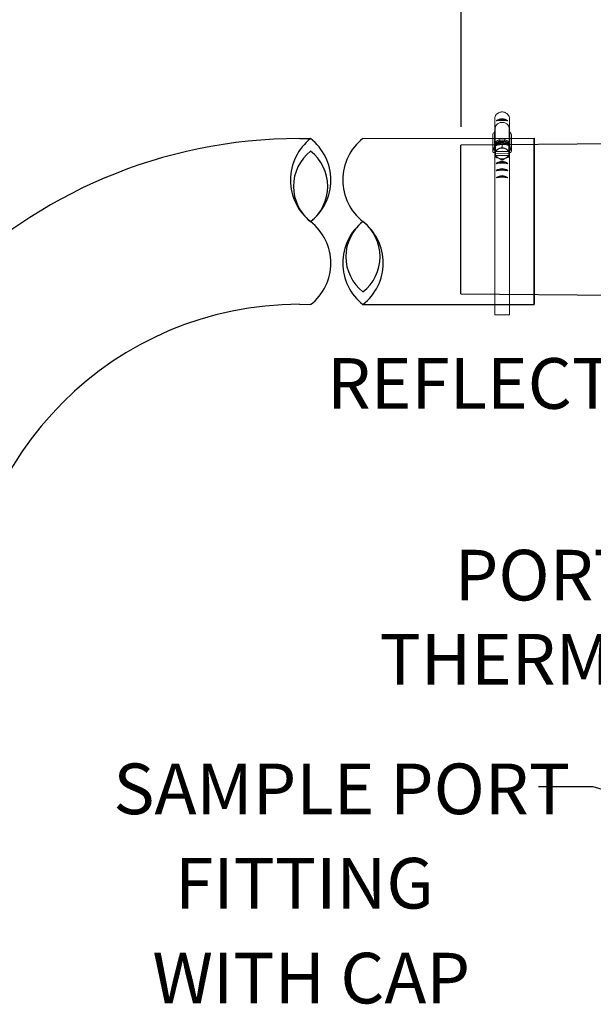
# Model space of a CAD drawing. Units: inches. Extents: x 0.5 to 8, y 0 to 10.6.
# Drawn here: x 3 to 4.1, y 7.3 to 9.3 of the extents above; entities that cross this region are included whole.
import ezdxf

# ---------------------------------------------------------------- set-up
doc = ezdxf.new("R2010")
doc.units = ezdxf.units.IN
doc.header["$LTSCALE"] = 0.15
doc.header["$MEASUREMENT"] = 0
doc.styles.add('logo', font='ARIALN.TTF')

msp = doc.modelspace()

# ---------------------------------------------------------------- linework, layer by layer
for p, q in [((3.8859, 9.0778), (3.8859, 9.9763)), ((3.8859, 9.0778), (3.8859, 9.2536)), ((3.5665, 9.0546), (3.5885, 9.0547)), ((4.0303, 9.0552), (4.0303, 8.7273)), ((4.0303, 8.7273), (4.0303, 9.0552)), ((3.5665, 8.7274), (3.589, 8.7271)), ((4.1471, 7.7743), (4.039, 7.7743)), ((4.7558, 7.5971), (4.1471, 7.7743))]:
    msp.add_line(p, q)
at = {"color": 7, "linetype": 'Continuous', "lineweight": 15}
for p, q in [((3.9524, 9.0704), (3.9524, 9.096)), ((3.9815, 9.0704), (3.9815, 9.095)), ((3.9484, 9.0627), (3.9484, 9.03)), ((3.9534, 9.0754), (3.9516, 9.0667)), ((3.9516, 9.0402), (3.9516, 9.0667)), ((3.9534, 9.0432), (3.9534, 9.0754)), ((3.9805, 9.0432), (3.9805, 9.0754)), ((3.9822, 9.067), (3.9805, 9.0754)), ((3.9822, 9.0404), (3.9822, 9.067)), ((3.9853, 9.03), (3.9853, 9.0627)), ((3.9667, 9.0462), (3.9537, 9.0398)), ((3.9582, 9.0481), (3.9543, 9.0442)), ((3.9667, 9.0462), (3.9667, 9.0375)), ((3.9799, 9.0402), (3.9667, 9.0462)), ((3.9796, 9.0442), (3.9757, 9.0481)), ((3.9499, 9.0269), (3.9524, 9.0269)), ((3.9518, 9.0345), (3.9518, 9.0337)), ((3.9524, 9.0033), (3.9524, 9.0292)), ((3.9537, 9.0398), (3.9537, 9.031)), ((3.9539, 9.0254), (3.9539, 9.0284)), ((3.9539, 9.0254), (3.9801, 9.0257)), ((3.9539, 9.0211), (3.9539, 9.0254)), ((3.9791, 9.0293), (3.9546, 9.029)), ((3.9548, 9.0211), (3.9792, 9.0215)), ((3.9596, 9.0342), (3.9608, 9.0348)), ((3.9727, 9.035), (3.9739, 9.0344)), ((3.9792, 9.0215), (3.9801, 9.0215)), ((3.9802, 9.0276), (3.9799, 9.0402)), ((3.9799, 9.0402), (3.9799, 9.0314)), ((3.9799, 9.0336), (3.9801, 9.0257)), ((3.9801, 9.0257), (3.9801, 9.0215)), ((3.9801, 9.0209), (3.9801, 9.0215)), ((3.9802, 9.0276), (3.9802, 9.0189)), ((3.9815, 9.0033), (3.9815, 9.0292)), ((3.9815, 9.0269), (3.9839, 9.0269)), ((3.9821, 9.0337), (3.9821, 9.0345)), ((3.9524, 9.0036), (3.9524, 8.7068)), ((3.9539, 9.0211), (3.9548, 9.0211)), ((3.9539, 9.0211), (3.9539, 9.0205)), ((3.9612, 9.0155), (3.96, 9.016)), ((3.9742, 9.0162), (3.9731, 9.0156)), ((3.9815, 9.0036), (3.9815, 8.7068)), ((3.9524, 8.7068), (3.9815, 8.7068))]:
    msp.add_line(p, q, dxfattribs=at)
at = {"color": 7, "linetype": 'Continuous', "lineweight": 25}
for p, q in [((4.7629, 9.0493), (3.8853, 9.0417)), ((3.8853, 8.7479), (3.8853, 9.0417)), ((3.8853, 8.7479), (4.8581, 8.7394))]:
    msp.add_line(p, q, dxfattribs=at)
at = {"color": 142, "linetype": 'Continuous', "lineweight": 15}
msp.add_line((3.9822, 9.035), (3.982, 9.0329), dxfattribs=at)
at = {"color": 7, "linetype": 'Continuous', "lineweight": 15, "flags": 128}
for points in [[(3.9805, 9.0754), (3.9802, 9.0778), (3.9793, 9.08), (3.9779, 9.082), (3.976, 9.0838), (3.9737, 9.0851), (3.9711, 9.0861), (3.9683, 9.0866), (3.9655, 9.0866), (3.9627, 9.0861), (3.9602, 9.0851), (3.9579, 9.0838), (3.956, 9.082), (3.9546, 9.08), (3.9537, 9.0778), (3.9534, 9.0754)], [(3.9506, 9.0355), (3.9509, 9.0379), (3.9516, 9.0403), (3.9529, 9.0426), (3.9547, 9.0446), (3.9569, 9.0463), (3.9594, 9.0476), (3.9622, 9.0486), (3.9652, 9.0491), (3.9682, 9.0491), (3.9711, 9.0487), (3.9739, 9.0478), (3.9765, 9.0466), (3.9788, 9.0449), (3.9806, 9.043), (3.982, 9.0407), (3.9829, 9.0384), (3.9832, 9.0359)], [(3.9518, 9.0345), (3.9519, 9.0354), (3.9523, 9.0378), (3.9534, 9.04), (3.9549, 9.042), (3.9568, 9.0438), (3.9591, 9.0452), (3.9617, 9.0462), (3.9645, 9.0468), (3.9674, 9.047), (3.9702, 9.0467), (3.973, 9.0459), (3.9755, 9.0448), (3.9777, 9.0432), (3.9795, 9.0414), (3.9809, 9.0393), (3.9817, 9.037), (3.9821, 9.0347)], [(3.9805, 9.0432), (3.9802, 9.0451), (3.9793, 9.0473), (3.9779, 9.0493), (3.976, 9.0511), (3.9737, 9.0524), (3.9711, 9.0534), (3.9683, 9.0539), (3.9655, 9.0539), (3.9627, 9.0534), (3.9602, 9.0524), (3.9579, 9.0511), (3.956, 9.0493), (3.9546, 9.0473), (3.9537, 9.0451), (3.9534, 9.0432)], [(3.9634, 9.0358), (3.9642, 9.036), (3.9643, 9.036)]]:
    msp.add_lwpolyline(points, dxfattribs=at)
for points in [[(3.692, 9.0549), (4.0303, 9.0552)], [(3.692, 8.727), (4.0303, 8.7273)]]:
    msp.add_lwpolyline(points)
at = {"color": 142, "linetype": 'Continuous', "lineweight": 15, "flags": 128}
msp.add_lwpolyline([(3.9518, 9.0329), (3.9518, 9.0334), (3.9517, 9.0358), (3.9522, 9.0381), (3.9532, 9.0404), (3.9548, 9.0424), (3.9567, 9.0442), (3.9591, 9.0456), (3.9617, 9.0466), (3.9645, 9.0472), (3.9674, 9.0474), (3.9703, 9.0471), (3.973, 9.0463), (3.9756, 9.0452), (3.9778, 9.0436), (3.9796, 9.0418), (3.981, 9.0397), (3.9819, 9.0374), (3.9822, 9.035), (3.9822, 9.035)], dxfattribs=at)
for centre, radius, start, end in [((3.9667, 9.0738), 0.0195, 53.878, 126.122), ((3.9667, 9.0291), 0.0615, 79.253, 100.747), ((3.9667, 9.0746), 0.0177, 59.8378, 120.1622), ((3.5665, 8.066), 0.9886, 90, 180), ((3.6527, 8.9727), 0.1041, 128.0362, 231.9638), ((3.5244, 8.9727), 0.1041, 308.0362, 51.9638), ((3.7561, 8.9729), 0.1041, 128.0362, 231.9638), ((3.6429, 8.9603), 0.0883, 128.0362, 231.9638), ((3.5341, 8.9603), 0.0883, 308.0362, 51.9638), ((3.9667, 8.9893), 0.0195, 53.878, 126.122), ((3.9667, 8.9446), 0.0615, 79.253, 100.747), ((3.9667, 8.9901), 0.0177, 59.8378, 120.1622), ((3.9667, 8.9753), 0.0195, 53.878, 126.122), ((3.9667, 8.9305), 0.0615, 79.253, 100.747), ((3.9667, 8.9761), 0.0177, 59.8378, 120.1622), ((3.9667, 8.9614), 0.0195, 53.878, 126.122), ((3.9667, 8.9167), 0.0615, 79.253, 100.747), ((3.9667, 8.9622), 0.0177, 59.8378, 120.1622), ((3.5244, 8.8087), 0.1041, 308.0362, 51.9638), ((3.7561, 8.8089), 0.1041, 128.0362, 231.9638), ((3.7464, 8.8214), 0.0883, 128.0362, 231.9638), ((3.6278, 8.8089), 0.1041, 308.0362, 51.9638), ((3.6376, 8.8214), 0.0883, 308.0362, 51.9638), ((3.5665, 8.066), 0.6614, 90, 180)]:
    msp.add_arc(centre, radius, start, end)
at = {"color": 7, "linetype": 'Continuous', "lineweight": 15}
for centre, radius, start, end in [((3.9528, 9.0625), 0.00446, 106.1512, 177.1599), ((3.9804, 9.0624), 0.00489, 2.7807, 68.0559), ((3.9664, 9.0304), 0.0158, 89.1308, 143.7274), ((3.9669, 9.0389), 0.0127, 46.4086, 133.5914), ((3.9673, 9.0302), 0.016, 38.2941, 92.366), ((3.9525, 9.03), 0.00403, 116.4077, 231.0585), ((3.9625, 9.0337), 0.0107, 145.4875, 216.8771), ((3.965, 9.0241), 0.0115, 117.9985, 155.0118), ((3.9668, 9.0209), 0.0152, 95.1075, 113.6407), ((3.9669, 9.0206), 0.0155, 68.1304, 93.3474), ((3.9687, 9.024), 0.0117, 27.2201, 63.7681), ((3.9689, 9.0263), 0.0115, 297.9985, 335.0118), ((3.9694, 9.0241), 0.0113, 25.6498, 51.0422), ((3.9713, 9.0337), 0.0107, 325.4874, 36.8772), ((3.9808, 9.03), 0.0044, 314.7957, 57.6185), ((3.9645, 9.0258), 0.0113, 205.6496, 231.0425), ((3.9652, 9.0265), 0.0117, 207.2201, 243.7681), ((3.9669, 9.0299), 0.0155, 248.147, 293.4739), ((3.9669, 9.03), 0.0163, 259.0191, 282.6017), ((3.9696, 9.0256), 0.0111, 310.891, 336.5997)]:
    msp.add_arc(centre, radius, start, end, dxfattribs=at)
for points, knots in [([(3.9524, 9.096), (3.9528, 9.0974), (3.9534, 9.0996), (3.9553, 9.1021), (3.9569, 9.1038), (3.9588, 9.1051), (3.961, 9.1062), (3.9633, 9.107), (3.9657, 9.1073), (3.9681, 9.1073), (3.9705, 9.107), (3.9728, 9.1062), (3.9749, 9.1051), (3.9769, 9.1037), (3.9785, 9.102), (3.9803, 9.0995), (3.9812, 9.0971), (3.9815, 9.0953), (3.9815, 9.095)], [0, 0, 0, 0, 0.115741, 0.172993, 0.230244, 0.287493, 0.344741, 0.401987, 0.459233, 0.516479, 0.573725, 0.630971, 0.688219, 0.745468, 0.802719, 0.85978, 0.975142, 1, 1, 1, 1]), ([(3.9506, 9.0352), (3.9506, 9.0348), (3.9506, 9.0336), (3.9511, 9.0316), (3.9521, 9.0294), (3.9531, 9.0279), (3.9538, 9.0272), (3.9539, 9.0271)], [0, 0, 0, 0, 0.135002, 0.407434, 0.679935, 0.953179, 1, 1, 1, 1]), ([(3.9537, 9.031), (3.9537, 9.031), (3.9537, 9.0309), (3.9538, 9.0309), (3.954, 9.0309), (3.9544, 9.031), (3.9553, 9.0314), (3.9561, 9.0319), (3.9567, 9.0323), (3.9569, 9.0324), (3.957, 9.0326), (3.957, 9.0326), (3.957, 9.0327), (3.957, 9.0327)], [0, 0, 0, 0, 0.030648, 0.068087, 0.124962, 0.22884, 0.442051, 0.821875, 0.879091, 0.940622, 0.965159, 0.986094, 1, 1, 1, 1]), ([(3.9538, 9.0283), (3.9537, 9.0286), (3.9537, 9.029), (3.9537, 9.0298), (3.9537, 9.0303), (3.9537, 9.0307), (3.9537, 9.0309), (3.9537, 9.031), (3.9537, 9.031), (3.9537, 9.031)], [0, 0, 0, 0, 0.363084, 0.588676, 0.816357, 0.88314, 0.933025, 0.983321, 1, 1, 1, 1]), ([(3.9541, 9.0287), (3.9541, 9.0286), (3.9541, 9.0285), (3.9539, 9.0284), (3.9538, 9.0283), (3.9538, 9.0283)], [0, 0, 0, 0, 0.339683, 0.679813, 1, 1, 1, 1]), ([(3.9546, 9.029), (3.9546, 9.029), (3.9545, 9.029), (3.9544, 9.0289), (3.9543, 9.0289), (3.9542, 9.0289), (3.9542, 9.0289)], [0, 0, 0, 0, 0.057387, 0.478073, 0.896737, 1, 1, 1, 1]), ([(3.957, 9.0327), (3.957, 9.0327), (3.957, 9.0327), (3.9571, 9.0328), (3.9572, 9.0329), (3.9577, 9.0332), (3.9585, 9.0337), (3.9593, 9.0341), (3.9596, 9.0342)], [0, 0, 0, 0, 0.016669, 0.037317, 0.073228, 0.179706, 0.59573, 1, 1, 1, 1]), ([(3.9608, 9.0348), (3.9613, 9.0351), (3.9619, 9.0354), (3.9626, 9.0357), (3.9629, 9.0358), (3.9631, 9.0358), (3.9632, 9.0359), (3.9633, 9.0359), (3.9633, 9.0359), (3.9634, 9.0358), (3.9634, 9.0358), (3.9634, 9.0358)], [0, 0, 0, 0, 0.552357, 0.689589, 0.784238, 0.850364, 0.919264, 0.947399, 0.975765, 0.991856, 1, 1, 1, 1]), ([(3.9633, 9.0357), (3.9637, 9.0358), (3.965, 9.036), (3.9671, 9.0361), (3.969, 9.036), (3.9699, 9.0358), (3.9701, 9.0358)], [0, 0, 0, 0, 0.193224, 0.567669, 0.922943, 1, 1, 1, 1]), ([(3.9634, 9.0358), (3.9634, 9.0358), (3.9634, 9.0358), (3.9634, 9.0357), (3.9636, 9.0357), (3.9643, 9.0359), (3.965, 9.0362), (3.9658, 9.0366), (3.9662, 9.0369), (3.9665, 9.0371), (3.9666, 9.0373), (3.9667, 9.0374), (3.9667, 9.0374), (3.9667, 9.0375)], [0, 0, 0, 0, 0.018876, 0.042698, 0.086839, 0.230743, 0.557796, 0.681401, 0.832377, 0.885935, 0.939859, 0.973161, 1, 1, 1, 1]), ([(3.9667, 9.0375), (3.9667, 9.0374), (3.9667, 9.0374), (3.9668, 9.0372), (3.967, 9.037), (3.9674, 9.0367), (3.9683, 9.0363), (3.9692, 9.0359), (3.9698, 9.0358), (3.9699, 9.0358), (3.97, 9.0359), (3.97, 9.0359), (3.97, 9.0359), (3.97, 9.0359)], [0, 0, 0, 0, 0.030651, 0.068092, 0.124968, 0.228845, 0.442053, 0.821875, 0.879091, 0.940621, 0.965161, 0.986096, 1, 1, 1, 1]), ([(3.97, 9.0359), (3.97, 9.0359), (3.9701, 9.0359), (3.9701, 9.036), (3.9702, 9.036), (3.9707, 9.0359), (3.9716, 9.0355), (3.9723, 9.0351), (3.9727, 9.035)], [0, 0, 0, 0, 0.016668, 0.037321, 0.073229, 0.179706, 0.59573, 1, 1, 1, 1]), ([(3.9739, 9.0344), (3.9744, 9.0342), (3.975, 9.0339), (3.9757, 9.0335), (3.976, 9.0334), (3.9762, 9.0332), (3.9764, 9.0331), (3.9765, 9.0331), (3.9765, 9.033), (3.9765, 9.033), (3.9765, 9.0329), (3.9765, 9.0329)], [0, 0, 0, 0, 0.552359, 0.689588, 0.78424, 0.850366, 0.919265, 0.9474, 0.975761, 0.991857, 1, 1, 1, 1]), ([(3.9765, 9.0329), (3.9765, 9.0329), (3.9765, 9.0329), (3.9766, 9.0328), (3.9768, 9.0326), (3.9774, 9.0321), (3.9782, 9.0317), (3.979, 9.0314), (3.9794, 9.0313), (3.9797, 9.0313), (3.9798, 9.0313), (3.9799, 9.0313), (3.9799, 9.0314), (3.9799, 9.0314)], [0, 0, 0, 0, 0.018876, 0.0427, 0.086842, 0.230743, 0.557798, 0.681401, 0.832377, 0.885937, 0.939857, 0.973161, 1, 1, 1, 1]), ([(3.9796, 9.029), (3.9796, 9.0291), (3.9796, 9.0291), (3.9795, 9.0292), (3.9794, 9.0293), (3.9792, 9.0293), (3.9791, 9.0293), (3.9791, 9.0293)], [0, 0, 0, 0, 0.197587, 0.39568, 0.599587, 0.815942, 1, 1, 1, 1]), ([(3.9792, 9.0215), (3.9793, 9.0215), (3.9793, 9.0215), (3.9795, 9.0215), (3.9796, 9.0214), (3.9797, 9.0213), (3.9798, 9.0213), (3.9798, 9.0212), (3.9798, 9.0212)], [0, 0, 0, 0, 0.032287, 0.268976, 0.50453, 0.729151, 0.938997, 1, 1, 1, 1]), ([(3.9799, 9.0287), (3.9799, 9.0287), (3.9798, 9.0287), (3.9797, 9.0288), (3.9796, 9.029), (3.9796, 9.029), (3.9796, 9.029)], [0, 0, 0, 0, 0.156693, 0.539989, 0.900317, 1, 1, 1, 1]), ([(3.9799, 9.0314), (3.9799, 9.0314), (3.9799, 9.0313), (3.9799, 9.0312), (3.9799, 9.031), (3.9799, 9.0306), (3.9799, 9.0298), (3.9799, 9.0292), (3.9799, 9.0288), (3.9799, 9.0287)], [0, 0, 0, 0, 0.015416, 0.05616, 0.116897, 0.238675, 0.446812, 0.875212, 1, 1, 1, 1]), ([(3.9802, 9.0273), (3.9802, 9.0274), (3.9809, 9.0281), (3.9819, 9.0296), (3.9829, 9.0319), (3.9833, 9.0339), (3.9833, 9.0352), (3.9833, 9.0356)], [0, 0, 0, 0, 0.034284, 0.305241, 0.575093, 0.843649, 1, 1, 1, 1]), ([(3.9539, 9.0205), (3.9539, 9.0205), (3.954, 9.0206), (3.9542, 9.0207), (3.9542, 9.0208), (3.9542, 9.0208), (3.9542, 9.0209)], [0, 0, 0, 0, 0.156684, 0.539983, 0.900306, 1, 1, 1, 1]), ([(3.954, 9.0185), (3.954, 9.0185), (3.954, 9.0185), (3.954, 9.0184), (3.954, 9.0184), (3.954, 9.0186), (3.9539, 9.0191), (3.9539, 9.0198), (3.9539, 9.0203), (3.9539, 9.0205), (3.9539, 9.0205)], [0, 0, 0, 0, 0.02362, 0.06402, 0.125157, 0.226555, 0.424157, 0.830846, 0.992657, 1, 1, 1, 1]), ([(3.9573, 9.0169), (3.9573, 9.0169), (3.9573, 9.0169), (3.9573, 9.0169), (3.957, 9.0169), (3.9564, 9.017), (3.9557, 9.0173), (3.9549, 9.0177), (3.9545, 9.0179), (3.9542, 9.0182), (3.954, 9.0183), (3.954, 9.0184), (3.954, 9.0185), (3.954, 9.0185)], [0, 0, 0, 0, 0.018873, 0.042698, 0.086839, 0.230741, 0.557797, 0.681401, 0.832378, 0.885937, 0.939858, 0.973162, 1, 1, 1, 1]), ([(3.9542, 9.0209), (3.9543, 9.0209), (3.9543, 9.0209), (3.9543, 9.021), (3.9545, 9.0211), (3.9546, 9.0211), (3.9547, 9.0211), (3.9548, 9.0211)], [0, 0, 0, 0, 0.197584, 0.395678, 0.599584, 0.815929, 1, 1, 1, 1]), ([(3.96, 9.016), (3.9595, 9.0162), (3.9588, 9.0165), (3.9581, 9.0168), (3.9578, 9.0169), (3.9576, 9.017), (3.9575, 9.017), (3.9574, 9.017), (3.9574, 9.017), (3.9573, 9.017), (3.9573, 9.017), (3.9573, 9.0169)], [0, 0, 0, 0, 0.552359, 0.689588, 0.784239, 0.850368, 0.919264, 0.947398, 0.97576, 0.991856, 1, 1, 1, 1]), ([(3.9638, 9.014), (3.9638, 9.014), (3.9638, 9.014), (3.9638, 9.0141), (3.9637, 9.0142), (3.9632, 9.0145), (3.9623, 9.015), (3.9615, 9.0153), (3.9612, 9.0155)], [0, 0, 0, 0, 0.016669, 0.037319, 0.07323, 0.179707, 0.595731, 1, 1, 1, 1]), ([(3.9672, 9.0124), (3.9672, 9.0124), (3.9672, 9.0123), (3.9671, 9.0123), (3.9669, 9.0123), (3.9664, 9.0124), (3.9655, 9.0127), (3.9647, 9.0132), (3.9641, 9.0136), (3.964, 9.0138), (3.9639, 9.0139), (3.9638, 9.0139), (3.9638, 9.014), (3.9638, 9.014)], [0, 0, 0, 0, 0.030647, 0.068089, 0.124964, 0.228841, 0.442052, 0.821874, 0.879091, 0.940621, 0.96516, 0.986095, 1, 1, 1, 1]), ([(3.9705, 9.0141), (3.9705, 9.0141), (3.9705, 9.014), (3.9704, 9.0139), (3.9702, 9.0137), (3.9696, 9.0132), (3.9688, 9.0128), (3.9681, 9.0125), (3.9677, 9.0123), (3.9674, 9.0123), (3.9673, 9.0123), (3.9672, 9.0124), (3.9672, 9.0124), (3.9672, 9.0124)], [0, 0, 0, 0, 0.0188746, 0.0426975, 0.0868399, 0.2307421, 0.5577964, 0.6814027, 0.8323787, 0.8859393, 0.9398601, 0.9731638, 1, 1, 1, 1]), ([(3.9731, 9.0156), (3.9726, 9.0154), (3.972, 9.0151), (3.9713, 9.0147), (3.971, 9.0145), (3.9708, 9.0144), (3.9707, 9.0143), (3.9706, 9.0142), (3.9705, 9.0141), (3.9705, 9.0141), (3.9705, 9.0141), (3.9705, 9.0141)], [0, 0, 0, 0, 0.552357, 0.689586, 0.784237, 0.850364, 0.919265, 0.947399, 0.97576, 0.991855, 1, 1, 1, 1]), ([(3.9769, 9.0172), (3.9768, 9.0172), (3.9768, 9.0173), (3.9768, 9.0173), (3.9767, 9.0173), (3.9762, 9.0171), (3.9754, 9.0168), (3.9746, 9.0164), (3.9742, 9.0162)], [0, 0, 0, 0, 0.016667, 0.037317, 0.073226, 0.179704, 0.595729, 1, 1, 1, 1]), ([(3.9802, 9.0189), (3.9802, 9.0188), (3.9801, 9.0188), (3.9801, 9.0186), (3.9799, 9.0184), (3.9794, 9.0181), (3.9785, 9.0176), (3.9777, 9.0173), (3.9771, 9.0172), (3.977, 9.0171), (3.9769, 9.0172), (3.9769, 9.0172), (3.9769, 9.0172), (3.9769, 9.0172)], [0, 0, 0, 0, 0.030647, 0.06809, 0.124963, 0.228841, 0.442051, 0.821875, 0.87909, 0.94062, 0.965158, 0.986094, 1, 1, 1, 1]), ([(3.9798, 9.0212), (3.9798, 9.0212), (3.9798, 9.0211), (3.9799, 9.021), (3.98, 9.0209), (3.9801, 9.0209)], [0, 0, 0, 0, 0.339696, 0.679812, 1, 1, 1, 1]), ([(3.9801, 9.0209), (3.9801, 9.0209), (3.9801, 9.0204), (3.9801, 9.0197), (3.9801, 9.0191), (3.9802, 9.0189), (3.9802, 9.0188), (3.9802, 9.0188), (3.9802, 9.0188), (3.9802, 9.0189), (3.9802, 9.0189)], [0, 0, 0, 0, 0.007345, 0.49027, 0.730718, 0.811014, 0.891722, 0.942515, 0.993781, 1, 1, 1, 1])]:
    msp.add_open_spline(points, degree=3, knots=knots, dxfattribs=at)

# ---------------------------------------------------------------- texts
at = {"color": 7, "style": 'logo'}
for s, p in [('REFLECTIVE TAPE', (3.6207, 8.5212)), ('PORT FOR', (3.8732, 8.1426)), ('THERMOMETER', (3.7246, 7.9765)), ('SAMPLE PORT', (3.1988, 7.7206)), ('FITTING', (3.3208, 7.5342)), ('WITH CAP', (3.2759, 7.3469))]:
    msp.add_text(s, height=0.1, dxfattribs=at).set_placement(p)

doc.saveas('drawing.dxf')
